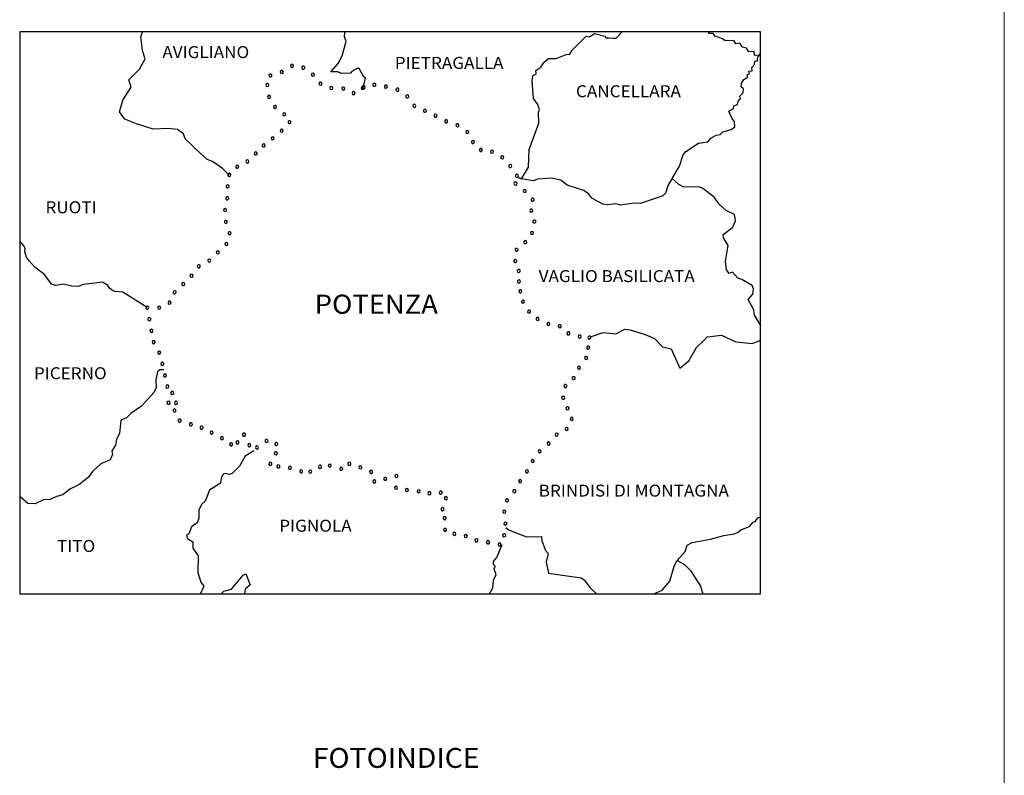
# Model space of a CAD drawing. Extents: x 2576126 to 2580950, y 4499535 to 4502993.
# Drawn here: x 2580114 to 2580950, y 4500526 to 4501167 of the extents above; entities that cross this region are included whole.
import ezdxf

# ---------------------------------------------------------------- set-up
doc = ezdxf.new("R2010")
doc.units = 0
doc.header["$LTSCALE"] = 5
doc.header["$MEASUREMENT"] = 0
doc.linetypes.add('901', pattern=[0])
for name, color, linetype in [('90100000', 8, '901'), ('A0010000', 4, 'Continuous'), ('C1', 1, 'Continuous'), ('C4', 8, 'Continuous'), ('TBAND3', 4, 'Continuous'), ('TBAND4', 1, 'Continuous')]:
    doc.layers.add(name, color=color, linetype=linetype)
doc.styles.add('SIMPLEX', font='simplex.shx', dxfattribs={"width": 1.05})

msp = doc.modelspace()

# ---------------------------------------------------------------- linework, layer by layer
at = {"layer": '90100000', "flags": 128}
for points in [[(2580346.1, 4501126.37), (2580346.69, 4501127.19), (2580346.54, 4501128.18), (2580345.72, 4501128.78), (2580344.73, 4501128.62), (2580344.13, 4501127.81), (2580344.29, 4501126.81), (2580345.1, 4501126.22), (2580346.1, 4501126.37)], [(2580354.46, 4501124.68), (2580355.46, 4501124.7), (2580356.16, 4501125.43), (2580356.14, 4501126.44), (2580355.41, 4501127.14), (2580354.4, 4501127.12), (2580353.71, 4501126.39), (2580353.73, 4501125.38), (2580354.46, 4501124.68)], [(2580327.6, 4501118.11), (2580328.3, 4501118.84), (2580328.29, 4501119.85), (2580327.56, 4501120.55), (2580326.55, 4501120.53), (2580325.85, 4501119.81), (2580325.87, 4501118.8), (2580326.59, 4501118.09), (2580327.6, 4501118.11)], [(2580336.95, 4501121.12), (2580337.79, 4501121.68), (2580337.97, 4501122.68), (2580337.4, 4501123.51), (2580336.41, 4501123.7), (2580335.58, 4501123.12), (2580335.39, 4501122.13), (2580335.96, 4501121.3), (2580336.95, 4501121.12)], [(2580362.19, 4501119.08), (2580363.14, 4501118.75), (2580364.05, 4501119.19), (2580364.38, 4501120.14), (2580363.94, 4501121.05), (2580362.98, 4501121.38), (2580362.07, 4501120.94), (2580361.74, 4501119.98), (2580362.19, 4501119.08)], [(2580325.75, 4501111.34), (2580325.3, 4501112.24), (2580324.35, 4501112.56), (2580323.44, 4501112.11), (2580323.12, 4501111.15), (2580323.58, 4501110.25), (2580324.53, 4501109.93), (2580325.44, 4501110.38), (2580325.75, 4501111.34)], [(2580368.88, 4501111.3), (2580369.88, 4501111.19), (2580370.66, 4501111.83), (2580370.77, 4501112.84), (2580370.13, 4501113.62), (2580369.13, 4501113.72), (2580368.35, 4501113.09), (2580368.24, 4501112.08), (2580368.88, 4501111.3)], [(2580405.26, 4501108.43), (2580406.22, 4501108.09), (2580407.12, 4501108.53), (2580407.46, 4501109.48), (2580407.03, 4501110.39), (2580406.08, 4501110.73), (2580405.17, 4501110.3), (2580404.83, 4501109.34), (2580405.26, 4501108.43)], [(2580415.7, 4501110.16), (2580416.42, 4501110.87), (2580416.42, 4501111.88), (2580415.71, 4501112.59), (2580414.7, 4501112.6), (2580413.98, 4501111.88), (2580413.98, 4501110.87), (2580414.69, 4501110.16), (2580415.7, 4501110.16)], [(2580424.75, 4501108.62), (2580425.74, 4501108.8), (2580426.32, 4501109.63), (2580426.15, 4501110.62), (2580425.32, 4501111.2), (2580424.33, 4501111.03), (2580423.75, 4501110.2), (2580423.92, 4501109.2), (2580424.75, 4501108.62)], [(2580327.16, 4501101.58), (2580326.55, 4501102.38), (2580325.55, 4501102.53), (2580324.75, 4501101.92), (2580324.6, 4501100.92), (2580325.2, 4501100.11), (2580326.21, 4501099.97), (2580327.01, 4501100.57), (2580327.16, 4501101.58)], [(2580378.65, 4501107.38), (2580379.61, 4501107.71), (2580380.04, 4501108.62), (2580379.71, 4501109.58), (2580378.8, 4501110.01), (2580377.85, 4501109.68), (2580377.41, 4501108.78), (2580377.74, 4501107.82), (2580378.65, 4501107.38)], [(2580388.77, 4501106.78), (2580389.72, 4501107.11), (2580390.17, 4501108.02), (2580389.84, 4501108.97), (2580388.93, 4501109.41), (2580387.98, 4501109.09), (2580387.53, 4501108.18), (2580387.86, 4501107.22), (2580388.77, 4501106.78)], [(2580396.67, 4501103.45), (2580397.6, 4501103.04), (2580398.54, 4501103.41), (2580398.95, 4501104.33), (2580398.59, 4501105.27), (2580397.66, 4501105.68), (2580396.72, 4501105.31), (2580396.31, 4501104.39), (2580396.67, 4501103.45)], [(2580406.38, 4501107.82), (2580406.72, 4501108.78), (2580406.29, 4501109.69), (2580405.34, 4501110.03), (2580404.43, 4501109.6), (2580404.08, 4501108.65), (2580404.52, 4501107.74), (2580405.47, 4501107.39), (2580406.38, 4501107.82)], [(2580434.18, 4501106.17), (2580435.19, 4501106.08), (2580435.96, 4501106.73), (2580436.06, 4501107.73), (2580435.41, 4501108.51), (2580434.4, 4501108.6), (2580433.63, 4501107.95), (2580433.54, 4501106.95), (2580434.18, 4501106.17)], [(2580441.98, 4501101.01), (2580442.76, 4501100.37), (2580443.76, 4501100.47), (2580444.4, 4501101.25), (2580444.3, 4501102.26), (2580443.52, 4501102.9), (2580442.51, 4501102.79), (2580441.88, 4501102.01), (2580441.98, 4501101.01)], [(2580331.69, 4501093.82), (2580330.7, 4501094.03), (2580329.85, 4501093.48), (2580329.64, 4501092.49), (2580330.19, 4501091.65), (2580331.18, 4501091.43), (2580332.02, 4501091.99), (2580332.23, 4501092.97), (2580331.69, 4501093.82)], [(2580448.24, 4501092.65), (2580449.2, 4501092.32), (2580450.1, 4501092.76), (2580450.43, 4501093.71), (2580449.99, 4501094.62), (2580449.04, 4501094.95), (2580448.13, 4501094.51), (2580447.8, 4501093.56), (2580448.24, 4501092.65)], [(2580339.7, 4501087.31), (2580338.76, 4501087.68), (2580337.84, 4501087.28), (2580337.46, 4501086.34), (2580337.86, 4501085.42), (2580338.8, 4501085.05), (2580339.72, 4501085.44), (2580340.1, 4501086.38), (2580339.7, 4501087.31)], [(2580457.73, 4501088.17), (2580458.74, 4501088.29), (2580459.36, 4501089.08), (2580459.25, 4501090.08), (2580458.45, 4501090.71), (2580457.45, 4501090.6), (2580456.83, 4501089.81), (2580456.94, 4501088.8), (2580457.73, 4501088.17)], [(2580466.58, 4501084.13), (2580467.58, 4501083.99), (2580468.38, 4501084.6), (2580468.53, 4501085.6), (2580467.91, 4501086.4), (2580466.91, 4501086.54), (2580466.11, 4501085.93), (2580465.97, 4501084.93), (2580466.58, 4501084.13)], [(2580343.77, 4501078.58), (2580344.47, 4501079.31), (2580344.43, 4501080.32), (2580343.69, 4501081.01), (2580342.68, 4501080.97), (2580341.99, 4501080.24), (2580342.03, 4501079.23), (2580342.76, 4501078.54), (2580343.77, 4501078.58)], [(2580475.72, 4501079.23), (2580476.73, 4501079.29), (2580477.4, 4501080.04), (2580477.34, 4501081.05), (2580476.58, 4501081.72), (2580475.58, 4501081.66), (2580474.91, 4501080.91), (2580474.96, 4501079.9), (2580475.72, 4501079.23)], [(2580484.98, 4501076.02), (2580485.97, 4501075.82), (2580486.81, 4501076.38), (2580487.01, 4501077.37), (2580486.44, 4501078.21), (2580485.45, 4501078.41), (2580484.62, 4501077.85), (2580484.42, 4501076.86), (2580484.98, 4501076.02)], [(2580337.72, 4501071.83), (2580337.9, 4501072.83), (2580337.33, 4501073.66), (2580336.34, 4501073.84), (2580335.5, 4501073.26), (2580335.32, 4501072.27), (2580335.9, 4501071.44), (2580336.89, 4501071.26), (2580337.72, 4501071.83)], [(2580493.21, 4501070.42), (2580494.16, 4501070.09), (2580495.07, 4501070.53), (2580495.4, 4501071.48), (2580494.96, 4501072.39), (2580494.01, 4501072.72), (2580493.1, 4501072.28), (2580492.77, 4501071.33), (2580493.21, 4501070.42)], [(2580322.57, 4501059.74), (2580322.42, 4501060.74), (2580321.6, 4501061.33), (2580320.61, 4501061.18), (2580320.01, 4501060.37), (2580320.16, 4501059.37), (2580320.98, 4501058.77), (2580321.98, 4501058.92), (2580322.57, 4501059.74)], [(2580329.8, 4501064.94), (2580330.31, 4501065.81), (2580330.06, 4501066.78), (2580329.19, 4501067.3), (2580328.21, 4501067.04), (2580327.7, 4501066.18), (2580327.96, 4501065.2), (2580328.82, 4501064.69), (2580329.8, 4501064.94)], [(2580497.59, 4501062.4), (2580498.25, 4501061.63), (2580499.26, 4501061.56), (2580500.02, 4501062.22), (2580500.09, 4501063.23), (2580499.44, 4501064), (2580498.43, 4501064.07), (2580497.67, 4501063.41), (2580497.59, 4501062.4)], [(2580315.69, 4501052.55), (2580315.85, 4501053.54), (2580315.25, 4501054.36), (2580314.26, 4501054.52), (2580313.44, 4501053.92), (2580313.28, 4501052.92), (2580313.88, 4501052.11), (2580314.88, 4501051.95), (2580315.69, 4501052.55)], [(2580504.4, 4501055.67), (2580505.13, 4501054.98), (2580506.14, 4501055.01), (2580506.83, 4501055.74), (2580506.8, 4501056.75), (2580506.07, 4501057.44), (2580505.06, 4501057.41), (2580504.37, 4501056.68), (2580504.4, 4501055.67)], [(2580515.09, 4501053.42), (2580516.02, 4501053.82), (2580516.39, 4501054.75), (2580516, 4501055.68), (2580515.07, 4501056.06), (2580514.14, 4501055.67), (2580513.76, 4501054.73), (2580514.15, 4501053.8), (2580515.09, 4501053.42)], [(2580308.56, 4501045.56), (2580308.86, 4501046.52), (2580308.39, 4501047.41), (2580307.43, 4501047.72), (2580306.54, 4501047.25), (2580306.23, 4501046.28), (2580306.7, 4501045.39), (2580307.67, 4501045.09), (2580308.56, 4501045.56)], [(2580522.88, 4501048.85), (2580523.84, 4501048.54), (2580524.73, 4501049.01), (2580525.04, 4501049.97), (2580524.58, 4501050.87), (2580523.61, 4501051.18), (2580522.72, 4501050.71), (2580522.41, 4501049.75), (2580522.88, 4501048.85)], [(2580529.34, 4501041.89), (2580530.12, 4501041.25), (2580531.13, 4501041.37), (2580531.76, 4501042.15), (2580531.65, 4501043.16), (2580530.86, 4501043.78), (2580529.86, 4501043.68), (2580529.22, 4501042.89), (2580529.34, 4501041.89)], [(2580293.17, 4501034.29), (2580293.4, 4501035.28), (2580292.86, 4501036.13), (2580291.88, 4501036.36), (2580291.02, 4501035.81), (2580290.8, 4501034.83), (2580291.34, 4501033.98), (2580292.32, 4501033.76), (2580293.17, 4501034.29)], [(2580299.29, 4501040.63), (2580300.09, 4501041.24), (2580300.22, 4501042.24), (2580299.61, 4501043.04), (2580298.61, 4501043.18), (2580297.81, 4501042.56), (2580297.68, 4501041.56), (2580298.29, 4501040.76), (2580299.29, 4501040.63)], [(2580535.28, 4501033.26), (2580536.24, 4501032.94), (2580537.14, 4501033.4), (2580537.46, 4501034.35), (2580537.01, 4501035.25), (2580536.06, 4501035.58), (2580535.16, 4501035.12), (2580534.83, 4501034.17), (2580535.28, 4501033.26)], [(2580534.17, 4501026.76), (2580535.14, 4501026.48), (2580536.03, 4501026.95), (2580536.32, 4501027.92), (2580535.84, 4501028.81), (2580534.88, 4501029.1), (2580533.99, 4501028.62), (2580533.69, 4501027.66), (2580534.17, 4501026.76)], [(2580292.13, 4501025.25), (2580291.76, 4501026.19), (2580290.83, 4501026.59), (2580289.89, 4501026.22), (2580289.5, 4501025.29), (2580289.87, 4501024.35), (2580290.8, 4501023.95), (2580291.73, 4501024.33), (2580292.13, 4501025.25)], [(2580542.02, 4501020.35), (2580542.98, 4501020.05), (2580543.87, 4501020.53), (2580544.17, 4501021.5), (2580543.69, 4501022.38), (2580542.72, 4501022.68), (2580541.83, 4501022.2), (2580541.54, 4501021.23), (2580542.02, 4501020.35)], [(2580291.68, 4501014.81), (2580291.56, 4501015.81), (2580290.77, 4501016.44), (2580289.77, 4501016.33), (2580289.14, 4501015.54), (2580289.25, 4501014.53), (2580290.05, 4501013.9), (2580291.05, 4501014.02), (2580291.68, 4501014.81)], [(2580548.27, 4501013.56), (2580548.98, 4501012.84), (2580549.99, 4501012.83), (2580550.71, 4501013.54), (2580550.72, 4501014.55), (2580550.01, 4501015.27), (2580549, 4501015.28), (2580548.28, 4501014.58), (2580548.27, 4501013.56)], [(2580289.88, 4501005.17), (2580289.55, 4501006.13), (2580288.65, 4501006.58), (2580287.69, 4501006.25), (2580287.25, 4501005.35), (2580287.57, 4501004.39), (2580288.47, 4501003.95), (2580289.43, 4501004.27), (2580289.88, 4501005.17)], [(2580547.14, 4501004.99), (2580547.38, 4501004.01), (2580548.25, 4501003.5), (2580549.23, 4501003.74), (2580549.75, 4501004.61), (2580549.5, 4501005.58), (2580548.64, 4501006.1), (2580547.66, 4501005.86), (2580547.14, 4501004.99)], [(2580290.49, 4500995.63), (2580289.83, 4500996.39), (2580288.82, 4500996.46), (2580288.06, 4500995.8), (2580287.99, 4500994.8), (2580288.65, 4500994.03), (2580289.66, 4500993.96), (2580290.42, 4500994.62), (2580290.49, 4500995.63)], [(2580549.72, 4500995.99), (2580549.72, 4500994.98), (2580550.43, 4500994.27), (2580551.44, 4500994.27), (2580552.15, 4500994.99), (2580552.15, 4500996), (2580551.43, 4500996.71), (2580550.43, 4500996.71), (2580549.72, 4500995.99)], [(2580293.7, 4500986.01), (2580293.04, 4500986.77), (2580292.03, 4500986.84), (2580291.27, 4500986.18), (2580291.2, 4500985.17), (2580291.86, 4500984.41), (2580292.86, 4500984.34), (2580293.62, 4500985), (2580293.7, 4500986.01)], [(2580547.76, 4500985.71), (2580548.2, 4500984.79), (2580549.14, 4500984.45), (2580550.06, 4500984.87), (2580550.4, 4500985.83), (2580549.97, 4500986.74), (2580549.02, 4500987.08), (2580548.11, 4500986.65), (2580547.76, 4500985.71)], [(2580290.66, 4500975.51), (2580291.06, 4500976.44), (2580290.69, 4500977.38), (2580289.76, 4500977.78), (2580288.82, 4500977.41), (2580288.42, 4500976.48), (2580288.79, 4500975.54), (2580289.72, 4500975.14), (2580290.66, 4500975.51)], [(2580542.51, 4500979.19), (2580541.96, 4500978.34), (2580542.16, 4500977.35), (2580543.01, 4500976.8), (2580544, 4500977.01), (2580544.55, 4500977.85), (2580544.34, 4500978.84), (2580543.5, 4500979.39), (2580542.51, 4500979.19)], [(2580283.37, 4500968.46), (2580283.77, 4500969.39), (2580283.4, 4500970.32), (2580282.48, 4500970.73), (2580281.54, 4500970.36), (2580281.13, 4500969.43), (2580281.51, 4500968.49), (2580282.43, 4500968.09), (2580283.37, 4500968.46)], [(2580534.71, 4500972.1), (2580534.62, 4500971.09), (2580535.28, 4500970.32), (2580536.29, 4500970.25), (2580537.06, 4500970.9), (2580537.13, 4500971.91), (2580536.48, 4500972.68), (2580535.47, 4500972.75), (2580534.71, 4500972.1)], [(2580276.08, 4500961.41), (2580276.48, 4500962.34), (2580276.11, 4500963.28), (2580275.19, 4500963.68), (2580274.25, 4500963.31), (2580273.85, 4500962.38), (2580274.22, 4500961.44), (2580275.15, 4500961.04), (2580276.08, 4500961.41)], [(2580533.54, 4500961.73), (2580534.12, 4500960.9), (2580535.12, 4500960.73), (2580535.94, 4500961.31), (2580536.11, 4500962.3), (2580535.54, 4500963.13), (2580534.54, 4500963.3), (2580533.72, 4500962.72), (2580533.54, 4500961.73)], [(2580266.9, 4500956.34), (2580267.55, 4500957.11), (2580267.46, 4500958.12), (2580266.68, 4500958.77), (2580265.68, 4500958.67), (2580265.03, 4500957.9), (2580265.12, 4500956.9), (2580265.9, 4500956.25), (2580266.9, 4500956.34)], [(2580536.62, 4500952.95), (2580537.41, 4500952.32), (2580538.42, 4500952.43), (2580539.04, 4500953.23), (2580538.92, 4500954.23), (2580538.13, 4500954.86), (2580537.13, 4500954.74), (2580536.5, 4500953.95), (2580536.62, 4500952.95)], [(2580253.87, 4500941.38), (2580254.4, 4500942.24), (2580254.16, 4500943.22), (2580253.3, 4500943.74), (2580252.32, 4500943.51), (2580251.79, 4500942.65), (2580252.03, 4500941.67), (2580252.89, 4500941.14), (2580253.87, 4500941.38)], [(2580261.18, 4500948.82), (2580261.41, 4500949.8), (2580260.88, 4500950.66), (2580259.89, 4500950.89), (2580259.03, 4500950.36), (2580258.81, 4500949.37), (2580259.34, 4500948.52), (2580260.32, 4500948.29), (2580261.18, 4500948.82)], [(2580536.69, 4500944.14), (2580537.46, 4500943.49), (2580538.47, 4500943.59), (2580539.11, 4500944.36), (2580539.02, 4500945.37), (2580538.24, 4500946.01), (2580537.23, 4500945.92), (2580536.59, 4500945.14), (2580536.69, 4500944.14)], [(2580246.79, 4500934.55), (2580247.14, 4500935.5), (2580246.72, 4500936.41), (2580245.77, 4500936.76), (2580244.85, 4500936.34), (2580244.5, 4500935.39), (2580244.93, 4500934.47), (2580245.87, 4500934.12), (2580246.79, 4500934.55)], [(2580538.3, 4500935.32), (2580539.29, 4500935.1), (2580540.14, 4500935.65), (2580540.35, 4500936.64), (2580539.81, 4500937.48), (2580538.82, 4500937.7), (2580537.97, 4500937.15), (2580537.76, 4500936.17), (2580538.3, 4500935.32)], [(2580242.27, 4500925.65), (2580242.84, 4500926.49), (2580242.64, 4500927.48), (2580241.8, 4500928.04), (2580240.81, 4500927.84), (2580240.25, 4500927.01), (2580240.44, 4500926.02), (2580241.28, 4500925.45), (2580242.27, 4500925.65)], [(2580540.06, 4500927.77), (2580540.3, 4500926.79), (2580541.17, 4500926.27), (2580542.15, 4500926.51), (2580542.67, 4500927.38), (2580542.43, 4500928.36), (2580541.56, 4500928.88), (2580540.59, 4500928.64), (2580540.06, 4500927.77)], [(2580223.92, 4500922.57), (2580223.5, 4500923.49), (2580222.55, 4500923.84), (2580221.64, 4500923.41), (2580221.29, 4500922.46), (2580221.71, 4500921.55), (2580222.67, 4500921.21), (2580223.58, 4500921.63), (2580223.92, 4500922.57)], [(2580232.68, 4500921.18), (2580233.62, 4500921.56), (2580234.01, 4500922.49), (2580233.63, 4500923.43), (2580232.7, 4500923.82), (2580231.77, 4500923.44), (2580231.37, 4500922.51), (2580231.76, 4500921.58), (2580232.68, 4500921.18)], [(2580545.31, 4500918.78), (2580545.97, 4500918.02), (2580546.98, 4500917.96), (2580547.73, 4500918.62), (2580547.8, 4500919.63), (2580547.13, 4500920.38), (2580546.13, 4500920.45), (2580545.37, 4500919.78), (2580545.31, 4500918.78)], [(2580225.57, 4500913.08), (2580224.89, 4500913.83), (2580223.88, 4500913.88), (2580223.13, 4500913.21), (2580223.08, 4500912.2), (2580223.76, 4500911.45), (2580224.76, 4500911.4), (2580225.51, 4500912.08), (2580225.57, 4500913.08)], [(2580553.29, 4500911.71), (2580554.29, 4500911.78), (2580554.96, 4500912.54), (2580554.89, 4500913.55), (2580554.12, 4500914.21), (2580553.12, 4500914.14), (2580552.45, 4500913.37), (2580552.52, 4500912.37), (2580553.29, 4500911.71)], [(2580562.07, 4500907.65), (2580563.05, 4500907.43), (2580563.9, 4500907.98), (2580564.11, 4500908.97), (2580563.57, 4500909.81), (2580562.58, 4500910.03), (2580561.73, 4500909.48), (2580561.52, 4500908.5), (2580562.07, 4500907.65)], [(2580227.45, 4500902.82), (2580227.05, 4500903.75), (2580226.11, 4500904.12), (2580225.18, 4500903.72), (2580224.81, 4500902.78), (2580225.21, 4500901.85), (2580226.15, 4500901.48), (2580227.08, 4500901.88), (2580227.45, 4500902.82)], [(2580571.7, 4500905.82), (2580572.65, 4500905.48), (2580573.56, 4500905.92), (2580573.9, 4500906.87), (2580573.46, 4500907.78), (2580572.51, 4500908.12), (2580571.6, 4500907.68), (2580571.26, 4500906.74), (2580571.7, 4500905.82)], [(2580579.22, 4500899.54), (2580580.22, 4500899.42), (2580581.01, 4500900.04), (2580581.13, 4500901.04), (2580580.5, 4500901.84), (2580579.51, 4500901.96), (2580578.71, 4500901.33), (2580578.59, 4500900.33), (2580579.22, 4500899.54)], [(2580229.16, 4500893.91), (2580228.33, 4500894.48), (2580227.34, 4500894.31), (2580226.76, 4500893.48), (2580226.94, 4500892.49), (2580227.77, 4500891.91), (2580228.76, 4500892.09), (2580229.34, 4500892.91), (2580229.16, 4500893.91)], [(2580589.24, 4500896.6), (2580590.24, 4500896.76), (2580590.83, 4500897.58), (2580590.66, 4500898.57), (2580589.84, 4500899.16), (2580588.85, 4500899.01), (2580588.26, 4500898.18), (2580588.42, 4500897.19), (2580589.24, 4500896.6)], [(2580597.1, 4500898.24), (2580596.48, 4500897.44), (2580596.62, 4500896.44), (2580597.41, 4500895.82), (2580598.41, 4500895.95), (2580599.03, 4500896.75), (2580598.9, 4500897.75), (2580598.1, 4500898.37), (2580597.1, 4500898.24)], [(2580234.01, 4500884.44), (2580233.6, 4500885.36), (2580232.65, 4500885.71), (2580231.73, 4500885.3), (2580231.37, 4500884.36), (2580231.79, 4500883.44), (2580232.73, 4500883.08), (2580233.65, 4500883.49), (2580234.01, 4500884.44)], [(2580595.57, 4500887.91), (2580596.39, 4500887.33), (2580597.39, 4500887.5), (2580597.96, 4500888.33), (2580597.79, 4500889.32), (2580596.97, 4500889.91), (2580595.97, 4500889.73), (2580595.39, 4500888.9), (2580595.57, 4500887.91)], [(2580593.86, 4500880.58), (2580593.61, 4500879.6), (2580594.13, 4500878.73), (2580595.11, 4500878.48), (2580595.98, 4500879), (2580596.22, 4500879.98), (2580595.7, 4500880.85), (2580594.72, 4500881.09), (2580593.86, 4500880.58)], [(2580236.73, 4500875.2), (2580236.16, 4500876.03), (2580235.16, 4500876.19), (2580234.34, 4500875.61), (2580234.16, 4500874.62), (2580234.74, 4500873.79), (2580235.74, 4500873.62), (2580236.57, 4500874.2), (2580236.73, 4500875.2)], [(2580587.8, 4500872.45), (2580587.56, 4500871.47), (2580588.07, 4500870.6), (2580589.05, 4500870.35), (2580589.92, 4500870.87), (2580590.17, 4500871.85), (2580589.65, 4500872.71), (2580588.67, 4500872.96), (2580587.8, 4500872.45)], [(2580238.7, 4500865.71), (2580237.89, 4500866.32), (2580236.89, 4500866.18), (2580236.28, 4500865.37), (2580236.42, 4500864.38), (2580237.23, 4500863.77), (2580238.23, 4500863.91), (2580238.84, 4500864.71), (2580238.7, 4500865.71)], [(2580583.1, 4500863.18), (2580583.07, 4500862.17), (2580583.76, 4500861.44), (2580584.77, 4500861.41), (2580585.5, 4500862.1), (2580585.53, 4500863.11), (2580584.84, 4500863.85), (2580583.83, 4500863.88), (2580583.1, 4500863.18)], [(2580240.98, 4500855.51), (2580240.68, 4500856.47), (2580239.79, 4500856.93), (2580238.82, 4500856.63), (2580238.36, 4500855.74), (2580238.66, 4500854.77), (2580239.56, 4500854.31), (2580240.52, 4500854.61), (2580240.98, 4500855.51)], [(2580245.02, 4500849.77), (2580244.9, 4500850.78), (2580244.1, 4500851.4), (2580243.1, 4500851.27), (2580242.48, 4500850.47), (2580242.6, 4500849.47), (2580243.4, 4500848.85), (2580244.4, 4500848.98), (2580245.02, 4500849.77)], [(2580576.12, 4500856.45), (2580576.15, 4500855.44), (2580576.88, 4500854.74), (2580577.89, 4500854.77), (2580578.59, 4500855.5), (2580578.56, 4500856.51), (2580577.83, 4500857.2), (2580576.82, 4500857.18), (2580576.12, 4500856.45)], [(2580241.33, 4500840.76), (2580241.88, 4500841.6), (2580241.68, 4500842.59), (2580240.83, 4500843.14), (2580239.85, 4500842.94), (2580239.29, 4500842.1), (2580239.49, 4500841.11), (2580240.34, 4500840.55), (2580241.33, 4500840.76)], [(2580248.2, 4500841.84), (2580247.8, 4500842.76), (2580246.86, 4500843.13), (2580245.93, 4500842.72), (2580245.56, 4500841.78), (2580245.97, 4500840.86), (2580246.91, 4500840.49), (2580247.84, 4500840.9), (2580248.2, 4500841.84)], [(2580574.14, 4500846.25), (2580574.39, 4500845.27), (2580575.26, 4500844.76), (2580576.24, 4500845), (2580576.75, 4500845.87), (2580576.5, 4500846.85), (2580575.64, 4500847.36), (2580574.66, 4500847.11), (2580574.14, 4500846.25)], [(2580246.13, 4500836.49), (2580245.12, 4500836.43), (2580244.45, 4500835.67), (2580244.52, 4500834.66), (2580245.28, 4500833.99), (2580246.28, 4500834.05), (2580246.95, 4500834.81), (2580246.88, 4500835.82), (2580246.13, 4500836.49)], [(2580578.05, 4500836.26), (2580578.93, 4500835.76), (2580579.9, 4500836.03), (2580580.4, 4500836.91), (2580580.13, 4500837.88), (2580579.26, 4500838.38), (2580578.28, 4500838.11), (2580577.78, 4500837.24), (2580578.05, 4500836.26)], [(2580251.33, 4500827.13), (2580250.65, 4500827.88), (2580249.65, 4500827.93), (2580248.9, 4500827.26), (2580248.84, 4500826.25), (2580249.52, 4500825.5), (2580250.53, 4500825.45), (2580251.28, 4500826.12), (2580251.33, 4500827.13)], [(2580581.43, 4500828.26), (2580581.79, 4500827.32), (2580582.71, 4500826.91), (2580583.65, 4500827.27), (2580584.06, 4500828.19), (2580583.7, 4500829.13), (2580582.78, 4500829.54), (2580581.84, 4500829.18), (2580581.43, 4500828.26)], [(2580259.96, 4500824.78), (2580258.96, 4500824.69), (2580258.32, 4500823.9), (2580258.42, 4500822.9), (2580259.2, 4500822.26), (2580260.2, 4500822.35), (2580260.84, 4500823.13), (2580260.74, 4500824.14), (2580259.96, 4500824.78)], [(2580269.28, 4500821.96), (2580268.27, 4500822.01), (2580267.52, 4500821.33), (2580267.47, 4500820.33), (2580268.14, 4500819.57), (2580269.15, 4500819.52), (2580269.9, 4500820.2), (2580269.95, 4500821.21), (2580269.28, 4500821.96)], [(2580278.17, 4500817.32), (2580277.29, 4500817.82), (2580276.32, 4500817.54), (2580275.83, 4500816.66), (2580276.1, 4500815.69), (2580276.98, 4500815.2), (2580277.95, 4500815.47), (2580278.45, 4500816.36), (2580278.17, 4500817.32)], [(2580577.43, 4500820.5), (2580577.11, 4500819.54), (2580577.57, 4500818.65), (2580578.53, 4500818.33), (2580579.43, 4500818.79), (2580579.74, 4500819.75), (2580579.29, 4500820.65), (2580578.33, 4500820.96), (2580577.43, 4500820.5)], [(2580286.31, 4500813.18), (2580285.32, 4500813.04), (2580284.71, 4500812.23), (2580284.85, 4500811.23), (2580285.66, 4500810.62), (2580286.65, 4500810.76), (2580287.26, 4500811.57), (2580287.12, 4500812.57), (2580286.31, 4500813.18)], [(2580297.89, 4500807.5), (2580298.71, 4500806.91), (2580299.7, 4500807.06), (2580300.3, 4500807.88), (2580300.14, 4500808.88), (2580299.33, 4500809.47), (2580298.33, 4500809.31), (2580297.74, 4500808.5), (2580297.89, 4500807.5)], [(2580305.93, 4500815.12), (2580305.31, 4500815.91), (2580304.31, 4500816.03), (2580303.51, 4500815.41), (2580303.39, 4500814.41), (2580304.01, 4500813.61), (2580305.02, 4500813.5), (2580305.81, 4500814.11), (2580305.93, 4500815.12)], [(2580323.28, 4500810.76), (2580322.58, 4500810.03), (2580322.6, 4500809.03), (2580323.33, 4500808.33), (2580324.34, 4500808.35), (2580325.04, 4500809.07), (2580325.01, 4500810.08), (2580324.29, 4500810.78), (2580323.28, 4500810.76)], [(2580568.91, 4500815.64), (2580568.57, 4500814.69), (2580569, 4500813.78), (2580569.95, 4500813.44), (2580570.87, 4500813.87), (2580571.21, 4500814.82), (2580570.78, 4500815.73), (2580569.82, 4500816.07), (2580568.91, 4500815.64)], [(2580294.86, 4500807.25), (2580294.04, 4500807.84), (2580293.04, 4500807.67), (2580292.45, 4500806.85), (2580292.63, 4500805.85), (2580293.45, 4500805.26), (2580294.44, 4500805.44), (2580295.02, 4500806.26), (2580294.86, 4500807.25)], [(2580310.25, 4500806.71), (2580309.38, 4500807.22), (2580308.4, 4500806.95), (2580307.9, 4500806.08), (2580308.16, 4500805.1), (2580309.03, 4500804.6), (2580310, 4500804.86), (2580310.51, 4500805.73), (2580310.25, 4500806.71)], [(2580314.66, 4500804.82), (2580314.32, 4500803.86), (2580314.74, 4500802.95), (2580315.69, 4500802.61), (2580316.61, 4500803.04), (2580316.95, 4500803.99), (2580316.52, 4500804.9), (2580315.57, 4500805.24), (2580314.66, 4500804.82)], [(2580332.56, 4500808.02), (2580331.55, 4500808.09), (2580330.79, 4500807.42), (2580330.72, 4500806.41), (2580331.38, 4500805.65), (2580332.39, 4500805.58), (2580333.15, 4500806.25), (2580333.22, 4500807.26), (2580332.56, 4500808.02)], [(2580554.5, 4500801.41), (2580554.25, 4500800.43), (2580554.78, 4500799.56), (2580555.75, 4500799.32), (2580556.62, 4500799.84), (2580556.86, 4500800.82), (2580556.34, 4500801.68), (2580555.36, 4500801.93), (2580554.5, 4500801.41)], [(2580562.1, 4500808.13), (2580561.76, 4500807.18), (2580562.19, 4500806.27), (2580563.14, 4500805.93), (2580564.05, 4500806.36), (2580564.39, 4500807.31), (2580563.96, 4500808.22), (2580563.01, 4500808.57), (2580562.1, 4500808.13)], [(2580332.76, 4500798.22), (2580332.99, 4500799.2), (2580332.45, 4500800.06), (2580331.47, 4500800.29), (2580330.61, 4500799.75), (2580330.38, 4500798.77), (2580330.92, 4500797.91), (2580331.9, 4500797.68), (2580332.76, 4500798.22)], [(2580548.47, 4500793.25), (2580548.23, 4500792.27), (2580548.75, 4500791.4), (2580549.73, 4500791.16), (2580550.59, 4500791.68), (2580550.84, 4500792.66), (2580550.32, 4500793.53), (2580549.34, 4500793.77), (2580548.47, 4500793.25)], [(2580328.3, 4500790.44), (2580327.7, 4500791.26), (2580326.7, 4500791.41), (2580325.89, 4500790.82), (2580325.74, 4500789.82), (2580326.33, 4500789.01), (2580327.33, 4500788.85), (2580328.14, 4500789.45), (2580328.3, 4500790.44)], [(2580333.45, 4500789.14), (2580332.66, 4500788.51), (2580332.54, 4500787.5), (2580333.17, 4500786.71), (2580334.18, 4500786.6), (2580334.97, 4500787.23), (2580335.08, 4500788.23), (2580334.45, 4500789.03), (2580333.45, 4500789.14)], [(2580343.93, 4500788.03), (2580342.93, 4500787.91), (2580342.3, 4500787.11), (2580342.42, 4500786.11), (2580343.23, 4500785.49), (2580344.22, 4500785.61), (2580344.84, 4500786.41), (2580344.72, 4500787.41), (2580343.93, 4500788.03)], [(2580353.77, 4500784.77), (2580352.76, 4500784.85), (2580352, 4500784.19), (2580351.92, 4500783.19), (2580352.57, 4500782.42), (2580353.58, 4500782.34), (2580354.34, 4500783), (2580354.42, 4500784.01), (2580353.77, 4500784.77)], [(2580359.94, 4500784.34), (2580359.51, 4500783.42), (2580359.86, 4500782.48), (2580360.78, 4500782.05), (2580361.72, 4500782.4), (2580362.15, 4500783.31), (2580361.8, 4500784.26), (2580360.89, 4500784.69), (2580359.94, 4500784.34)], [(2580369.34, 4500788.78), (2580368.37, 4500788.5), (2580367.89, 4500787.61), (2580368.17, 4500786.64), (2580369.06, 4500786.16), (2580370.02, 4500786.44), (2580370.51, 4500787.33), (2580370.23, 4500788.3), (2580369.34, 4500788.78)], [(2580377.49, 4500789.88), (2580376.53, 4500789.54), (2580376.1, 4500788.64), (2580376.44, 4500787.68), (2580377.34, 4500787.25), (2580378.3, 4500787.59), (2580378.73, 4500788.49), (2580378.4, 4500789.45), (2580377.49, 4500789.88)], [(2580387.54, 4500787.14), (2580386.54, 4500787.04), (2580385.9, 4500786.26), (2580386, 4500785.26), (2580386.78, 4500784.62), (2580387.79, 4500784.72), (2580388.43, 4500785.5), (2580388.33, 4500786.5), (2580387.54, 4500787.14)], [(2580394.45, 4500791.32), (2580393.45, 4500791.31), (2580392.74, 4500790.6), (2580392.74, 4500789.59), (2580393.46, 4500788.88), (2580394.46, 4500788.88), (2580395.17, 4500789.59), (2580395.17, 4500790.61), (2580394.45, 4500791.32)], [(2580404.12, 4500788.02), (2580403.16, 4500788.32), (2580402.27, 4500787.85), (2580401.96, 4500786.9), (2580402.42, 4500786), (2580403.39, 4500785.69), (2580404.28, 4500786.16), (2580404.59, 4500787.12), (2580404.12, 4500788.02)], [(2580412.78, 4500784.4), (2580411.77, 4500784.27), (2580411.15, 4500783.47), (2580411.28, 4500782.47), (2580412.07, 4500781.85), (2580413.07, 4500781.98), (2580413.69, 4500782.77), (2580413.57, 4500783.77), (2580412.78, 4500784.4)], [(2580543.47, 4500784.19), (2580543.41, 4500783.18), (2580544.08, 4500782.43), (2580545.09, 4500782.37), (2580545.85, 4500783.04), (2580545.9, 4500784.05), (2580545.23, 4500784.8), (2580544.22, 4500784.86), (2580543.47, 4500784.19)], [(2580415.39, 4500776.37), (2580414.42, 4500776.09), (2580413.93, 4500775.21), (2580414.21, 4500774.24), (2580415.09, 4500773.75), (2580416.07, 4500774.03), (2580416.55, 4500774.91), (2580416.27, 4500775.88), (2580415.39, 4500776.37)], [(2580424.1, 4500778.54), (2580423.32, 4500777.9), (2580423.22, 4500776.89), (2580423.86, 4500776.11), (2580424.86, 4500776.01), (2580425.64, 4500776.65), (2580425.74, 4500777.65), (2580425.1, 4500778.44), (2580424.1, 4500778.54)], [(2580435.11, 4500780.42), (2580434.29, 4500781), (2580433.3, 4500780.83), (2580432.71, 4500780.01), (2580432.88, 4500779.01), (2580433.7, 4500778.43), (2580434.7, 4500778.6), (2580435.28, 4500779.42), (2580435.11, 4500780.42)], [(2580538.08, 4500776.33), (2580537.68, 4500775.4), (2580538.06, 4500774.46), (2580538.99, 4500774.07), (2580539.92, 4500774.44), (2580540.32, 4500775.37), (2580539.94, 4500776.31), (2580539.01, 4500776.7), (2580538.08, 4500776.33)], [(2580435, 4500769.66), (2580434.71, 4500770.62), (2580433.82, 4500771.1), (2580432.85, 4500770.81), (2580432.37, 4500769.92), (2580432.67, 4500768.95), (2580433.56, 4500768.48), (2580434.52, 4500768.77), (2580435, 4500769.66)], [(2580442.65, 4500769.17), (2580441.78, 4500768.64), (2580441.55, 4500767.66), (2580442.08, 4500766.8), (2580443.06, 4500766.57), (2580443.92, 4500767.09), (2580444.15, 4500768.07), (2580443.63, 4500768.93), (2580442.65, 4500769.17)], [(2580452.75, 4500768.11), (2580451.86, 4500767.63), (2580451.57, 4500766.66), (2580452.06, 4500765.78), (2580453.02, 4500765.49), (2580453.91, 4500765.97), (2580454.2, 4500766.94), (2580453.72, 4500767.82), (2580452.75, 4500768.11)], [(2580532.72, 4500767.32), (2580532.71, 4500766.31), (2580533.42, 4500765.6), (2580534.43, 4500765.59), (2580535.15, 4500766.3), (2580535.15, 4500767.31), (2580534.44, 4500768.03), (2580533.43, 4500768.04), (2580532.72, 4500767.32)], [(2580463.06, 4500765.83), (2580462.21, 4500766.37), (2580461.23, 4500766.16), (2580460.68, 4500765.3), (2580460.91, 4500764.32), (2580461.76, 4500763.77), (2580462.74, 4500764), (2580463.28, 4500764.85), (2580463.06, 4500765.83)], [(2580471.15, 4500766.9), (2580470.38, 4500766.24), (2580470.3, 4500765.23), (2580470.96, 4500764.46), (2580471.96, 4500764.39), (2580472.73, 4500765.05), (2580472.81, 4500766.05), (2580472.15, 4500766.82), (2580471.15, 4500766.9)], [(2580477.15, 4500761.13), (2580476.6, 4500761.97), (2580475.61, 4500762.18), (2580474.77, 4500761.62), (2580474.56, 4500760.64), (2580475.12, 4500759.79), (2580476.11, 4500759.59), (2580476.95, 4500760.14), (2580477.15, 4500761.13)], [(2580526.56, 4500759.55), (2580526.56, 4500758.54), (2580527.28, 4500757.83), (2580528.29, 4500757.83), (2580529, 4500758.55), (2580529, 4500759.56), (2580528.28, 4500760.27), (2580527.27, 4500760.27), (2580526.56, 4500759.55)], [(2580474.06, 4500750.78), (2580474.39, 4500751.73), (2580473.94, 4500752.64), (2580472.99, 4500752.96), (2580472.08, 4500752.51), (2580471.76, 4500751.56), (2580472.2, 4500750.65), (2580473.16, 4500750.33), (2580474.06, 4500750.78)], [(2580476, 4500743.16), (2580476.16, 4500744.15), (2580475.57, 4500744.97), (2580474.57, 4500745.13), (2580473.76, 4500744.54), (2580473.6, 4500743.55), (2580474.18, 4500742.72), (2580475.18, 4500742.57), (2580476, 4500743.16)], [(2580524.13, 4500749.31), (2580524.61, 4500748.42), (2580525.57, 4500748.13), (2580526.46, 4500748.62), (2580526.75, 4500749.58), (2580526.27, 4500750.47), (2580525.31, 4500750.75), (2580524.42, 4500750.28), (2580524.13, 4500749.31)], [(2580476.46, 4500734.7), (2580475.68, 4500735.34), (2580474.68, 4500735.25), (2580474.04, 4500734.47), (2580474.13, 4500733.46), (2580474.91, 4500732.82), (2580475.92, 4500732.92), (2580476.56, 4500733.7), (2580476.46, 4500734.7)], [(2580525.17, 4500739.23), (2580525.65, 4500738.33), (2580526.61, 4500738.05), (2580527.5, 4500738.53), (2580527.79, 4500739.5), (2580527.31, 4500740.38), (2580526.35, 4500740.67), (2580525.45, 4500740.19), (2580525.17, 4500739.23)], [(2580482.99, 4500732.02), (2580482.09, 4500731.56), (2580481.79, 4500730.6), (2580482.25, 4500729.71), (2580483.21, 4500729.4), (2580484.11, 4500729.86), (2580484.41, 4500730.82), (2580483.95, 4500731.72), (2580482.99, 4500732.02)], [(2580493.83, 4500729.66), (2580492.93, 4500730.12), (2580491.97, 4500729.81), (2580491.51, 4500728.92), (2580491.82, 4500727.96), (2580492.71, 4500727.5), (2580493.68, 4500727.8), (2580494.14, 4500728.7), (2580493.83, 4500729.66)], [(2580502.12, 4500726.33), (2580501.13, 4500726.13), (2580500.58, 4500725.29), (2580500.77, 4500724.3), (2580501.62, 4500723.74), (2580502.61, 4500723.94), (2580503.17, 4500724.78), (2580502.96, 4500725.77), (2580502.12, 4500726.33)], [(2580524.09, 4500729.68), (2580524.27, 4500728.69), (2580525.1, 4500728.11), (2580526.09, 4500728.29), (2580526.67, 4500729.11), (2580526.49, 4500730.11), (2580525.67, 4500730.68), (2580524.67, 4500730.51), (2580524.09, 4500729.68)], [(2580512.26, 4500724.77), (2580511.25, 4500724.77), (2580510.53, 4500724.06), (2580510.53, 4500723.05), (2580511.24, 4500722.33), (2580512.25, 4500722.33), (2580512.97, 4500723.04), (2580512.97, 4500724.05), (2580512.26, 4500724.77)], [(2580521.45, 4500722.92), (2580520.53, 4500722.51), (2580520.16, 4500721.57), (2580520.57, 4500720.65), (2580521.5, 4500720.28), (2580522.43, 4500720.68), (2580522.8, 4500721.62), (2580522.4, 4500722.55), (2580521.45, 4500722.92)]]:
    msp.add_lwpolyline(points, dxfattribs=at)
at = {"layer": 'C1', "linetype": 'Continuous', "lineweight": 0}
msp.add_line((2580949.7, 4499535), (2580949.7, 4502993.34), dxfattribs=at)
at = {"layer": 'C1', "flags": 128}
for points in [[(2580291.97, 4501034.88), (2580286.51, 4501040.37), (2580277.92, 4501046.28), (2580273.34, 4501048.18), (2580263.06, 4501057.65), (2580259.32, 4501061.48), (2580254.84, 4501065.6), (2580253.31, 4501069.99), (2580248.34, 4501073.55), (2580240.26, 4501074.51), (2580227.67, 4501073.94), (2580213.43, 4501078.21), (2580203.43, 4501082.2), (2580198.96, 4501088.44), (2580201.95, 4501098.37), (2580209.02, 4501109.52), (2580206.97, 4501115.74), (2580215.86, 4501124.79), (2580220.8, 4501133.49), (2580218.55, 4501140.55), (2580217.02, 4501151.79), (2580217.02, 4501151.79), (2580218.53, 4501156.23)], [(2580406.09, 4501109.47), (2580407.68, 4501117.45), (2580406.29, 4501118.21), (2580402.35, 4501125.29), (2580400.74, 4501125.35), (2580396.09, 4501122.81), (2580394.88, 4501121.27), (2580387.58, 4501120.98), (2580384.08, 4501122.35), (2580378.22, 4501122.41), (2580384.42, 4501129.52), (2580387.9, 4501135.93), (2580391.4, 4501148.19), (2580389.89, 4501152.42), (2580390.24, 4501156.2)], [(2580537.96, 4501032.69), (2580540.12, 4501031.7), (2580545.96, 4501041.57), (2580546.72, 4501056.71), (2580554.83, 4501078.9), (2580554.38, 4501088.14), (2580555.27, 4501090.5), (2580554.04, 4501094.75), (2580550.37, 4501099.8), (2580549.07, 4501115.14), (2580549.87, 4501119.54), (2580552.61, 4501120.41), (2580552.2, 4501123.55), (2580556.35, 4501126.42), (2580559.33, 4501130.75), (2580562.89, 4501133.71), (2580569.63, 4501133.76), (2580578.11, 4501137.2), (2580581.19, 4501137.47), (2580583.08, 4501140.94), (2580594.84, 4501152.61), (2580597.67, 4501152.15), (2580601.93, 4501154.86), (2580610.84, 4501152.71), (2580611.75, 4501151.28), (2580614.6, 4501151.33), (2580617.93, 4501150.99), (2580620.5, 4501150.93), (2580625.59, 4501156.29)], [(2580741.26, 4501135.6), (2580737.84, 4501136.64), (2580737.34, 4501139.75), (2580732.92, 4501139.43), (2580730.93, 4501142.65), (2580727.7, 4501143.47), (2580725.42, 4501146.71), (2580721.91, 4501146.25), (2580720.34, 4501148.94), (2580712.88, 4501148.65), (2580710.6, 4501150.4), (2580704.27, 4501152.72), (2580702.81, 4501154.94), (2580699.53, 4501154.89), (2580698.44, 4501156.36)], [(2580667.92, 4501032), (2580674.01, 4501042.39), (2580677.2, 4501052.08), (2580679.57, 4501054.84), (2580690.26, 4501061.89), (2580698.12, 4501063.22), (2580700.72, 4501066.27), (2580705.21, 4501068.85), (2580708.63, 4501069.31), (2580710.86, 4501071.46), (2580717.96, 4501073.56), (2580721.1, 4501075.85), (2580720.71, 4501080.33), (2580718.78, 4501082.57), (2580716.09, 4501089), (2580719.96, 4501091.34), (2580720.17, 4501093.67), (2580723.43, 4501094.88), (2580724.09, 4501098.52), (2580725.92, 4501099.55), (2580725.39, 4501101.81), (2580728.08, 4501104.52), (2580728.51, 4501108.03), (2580726.42, 4501109.73), (2580726.6, 4501112.5), (2580728.58, 4501115.89), (2580731.91, 4501117.92), (2580731.96, 4501120.51), (2580733.55, 4501120.75), (2580733, 4501122.91), (2580735.76, 4501123.28), (2580735.58, 4501126.16), (2580737.63, 4501128.79), (2580738.02, 4501131.48), (2580740.41, 4501131.73), (2580740.23, 4501134.04), (2580741.26, 4501135.6), (2580742.88, 4501138.38)], [(2580743.54, 4500906.8), (2580737.64, 4500916.2), (2580737.21, 4500920.75), (2580732.47, 4500929.49), (2580736.21, 4500934.04), (2580736.87, 4500938.47), (2580735.66, 4500941.15), (2580727.03, 4500946.23), (2580723.49, 4500947.41), (2580719.23, 4500952.47), (2580716.27, 4500951.45), (2580714.01, 4500954.52), (2580713.03, 4500961.58), (2580715.47, 4500975.24), (2580711.58, 4500981.8), (2580711.17, 4500984.42), (2580719.36, 4500990.83), (2580721.52, 4500996.19), (2580720.72, 4501001.52), (2580713.59, 4501004.84), (2580707.91, 4501010.25), (2580703.54, 4501016.19), (2580693.72, 4501023.66), (2580690.14, 4501024.96), (2580677.9, 4501024.59), (2580673.55, 4501026.96), (2580667.92, 4501032), (2580664.38, 4501026.67), (2580662.17, 4501019.46), (2580659.87, 4501017.16), (2580640.95, 4501010.69), (2580635.3, 4501011.08), (2580623.97, 4501009.42), (2580620.18, 4501010.39), (2580613.35, 4501009.6), (2580609.16, 4501010.2), (2580599.7, 4501015.44), (2580597.12, 4501018.68), (2580593, 4501021.73), (2580578.85, 4501026.32), (2580573.42, 4501030.47), (2580565.33, 4501032.22), (2580554.05, 4501031.49), (2580549.99, 4501029.99), (2580540.12, 4501031.7), (2580537.96, 4501032.69)], [(2580222.6, 4500922.57), (2580201.92, 4500935.61), (2580195.15, 4500936.05), (2580193.12, 4500936.98), (2580190.41, 4500939.1), (2580189.23, 4500941.33), (2580184.6, 4500944.05), (2580168.54, 4500942.12), (2580163.78, 4500940.43), (2580158.53, 4500940.56), (2580151.47, 4500942.48), (2580144.8, 4500941.2), (2580141.2, 4500942.39), (2580135.34, 4500950.66), (2580127.14, 4500956.91), (2580122.59, 4500961.82), (2580120.08, 4500965.21), (2580118.85, 4500969.85), (2580119.1, 4500972.41), (2580118.17, 4500974.55), (2580114.37, 4500979.06)], [(2580598.65, 4500897.61), (2580609.41, 4500901.5), (2580620.25, 4500900.27), (2580627.62, 4500904.3), (2580632.24, 4500903.8), (2580644.87, 4500899.67), (2580652.96, 4500896.34), (2580659.68, 4500889.19), (2580667.06, 4500887.56), (2580674.54, 4500871.25), (2580682.06, 4500877.38), (2580688.58, 4500888.62), (2580695.1, 4500895.03), (2580697.66, 4500897.87), (2580709.69, 4500899.06), (2580722.06, 4500893.54), (2580735.84, 4500892.02), (2580743.03, 4500894.94)], [(2580236.58, 4500869.86), (2580233.26, 4500869.72), (2580231.36, 4500868.13), (2580229.93, 4500861.14), (2580230.04, 4500854.69), (2580228.37, 4500850.77), (2580217.8, 4500838.81), (2580208.57, 4500832.82), (2580204.9, 4500829.06), (2580200.04, 4500827.19), (2580198.92, 4500815.84), (2580196.62, 4500810.9), (2580195.71, 4500805.91), (2580192.47, 4500800.96), (2580193.2, 4500798.09), (2580191.12, 4500793.54), (2580183.1, 4500790.01), (2580175.99, 4500783.59), (2580172.61, 4500778.63), (2580165.36, 4500772.88), (2580156.8, 4500768.46), (2580150.85, 4500763.73), (2580145.49, 4500762.45), (2580140.18, 4500759.88), (2580134.6, 4500759.49), (2580127.44, 4500756.04), (2580121.18, 4500756.35), (2580114.42, 4500762.22)], [(2580312.97, 4500801), (2580305.58, 4500796.5), (2580300.88, 4500787.97), (2580294.48, 4500781.8), (2580292.13, 4500780.95), (2580288.72, 4500781.73), (2580287, 4500781.22), (2580285.32, 4500778.31), (2580284.7, 4500773.76), (2580275.47, 4500767.67), (2580271.75, 4500758.52), (2580268.91, 4500755.98), (2580266.38, 4500751.13), (2580266.3, 4500743.96), (2580264.79, 4500740.1), (2580260.03, 4500736.73), (2580257.93, 4500730.55), (2580255.74, 4500729.71), (2580256.66, 4500726.86), (2580261.33, 4500723.81), (2580261.26, 4500718.66), (2580265.81, 4500711.91), (2580265.37, 4500698.02), (2580268.08, 4500689.65), (2580270.47, 4500686.25), (2580267.56, 4500679.48)], [(2580652.48, 4500679.91), (2580659.5, 4500682.86), (2580666.02, 4500690.44), (2580669.47, 4500703.41), (2580672.25, 4500707.96), (2580678.82, 4500715.66), (2580680.71, 4500721.06), (2580684.88, 4500723.4), (2580700.41, 4500726.12), (2580711.67, 4500729.35), (2580720.37, 4500730.73), (2580723.98, 4500732.16), (2580726.21, 4500734.13), (2580733.48, 4500736.93), (2580736.65, 4500740.49), (2580738.41, 4500741.03), (2580740.66, 4500744.17), (2580743.18, 4500745.02)], [(2580526.83, 4500735.97), (2580528.95, 4500734.13), (2580544.28, 4500728.22), (2580556.98, 4500728.51), (2580557.22, 4500724.93), (2580560.5, 4500716.59), (2580562.83, 4500713.94), (2580561, 4500706.83), (2580563.02, 4500697.35), (2580590.6, 4500693.31), (2580593.66, 4500691.38), (2580598.12, 4500685.21), (2580603.8, 4500679.86)], [(2580512.83, 4500679.94), (2580515.85, 4500684.95), (2580516.19, 4500691.3), (2580518.49, 4500696.16), (2580516.78, 4500700.78), (2580517.61, 4500703.25), (2580516.29, 4500704.66), (2580516.29, 4500707.14), (2580519.09, 4500710.68), (2580523.67, 4500721.64)], [(2580672.25, 4500707.96), (2580678.45, 4500704.68), (2580683.48, 4500699.54), (2580691.96, 4500686.37), (2580693.92, 4500679.66)], [(2580285.29, 4500679.74), (2580287.44, 4500681.98), (2580293.96, 4500683.76), (2580304.04, 4500695.54), (2580306.34, 4500696.7), (2580309.85, 4500687.52), (2580305.73, 4500683.89), (2580305.14, 4500679.78)]]:
    msp.add_lwpolyline(points, dxfattribs=at)
at = {"layer": 'C4', "flags": 128}
msp.add_lwpolyline([(2580114.35, 4501156.39), (2580114.35, 4500994.16), (2580114.35, 4500842.07), (2580114.35, 4500679.85), (2580327.28, 4500679.85), (2580530.06, 4500679.85), (2580742.99, 4500679.85), (2580742.99, 4501156.39), (2580114.35, 4501156.39)], dxfattribs=at)

# ---------------------------------------------------------------- texts
at = {"layer": 'A0010000', "style": 'SIMPLEX', "width": 1.05}
msp.add_text('POTENZA', height=16.223, dxfattribs=at).set_placement((2580364.65, 4500917.3))
at = {"layer": 'TBAND3', "linetype": 'Continuous', "style": 'SIMPLEX', "width": 1.05}
msp.add_text('FOTOINDICE', height=16.875, dxfattribs=at).set_placement((2580362.96, 4500532.23))
at = {"layer": 'TBAND4', "style": 'SIMPLEX', "width": 1.05}
for s, p in [('AVIGLIANO', (2580235.38, 4501134.11)), ('PIETRAGALLA', (2580432.61, 4501124.96)), ('CANCELLARA', (2580586.26, 4501100.93)), ('RUOTI', (2580136.21, 4501002.53)), ('VAGLIO BASILICATA', (2580554.66, 4500944.18)), ('PICERNO', (2580126.41, 4500861.8)), ('BRINDISI DI MONTAGNA', (2580554.66, 4500762.25)), ('PIGNOLA', (2580334.54, 4500732.5)), ('TITO', (2580146.02, 4500715.34))]:
    msp.add_text(s, height=10.139, dxfattribs=at).set_placement(p)

doc.saveas('drawing.dxf')
